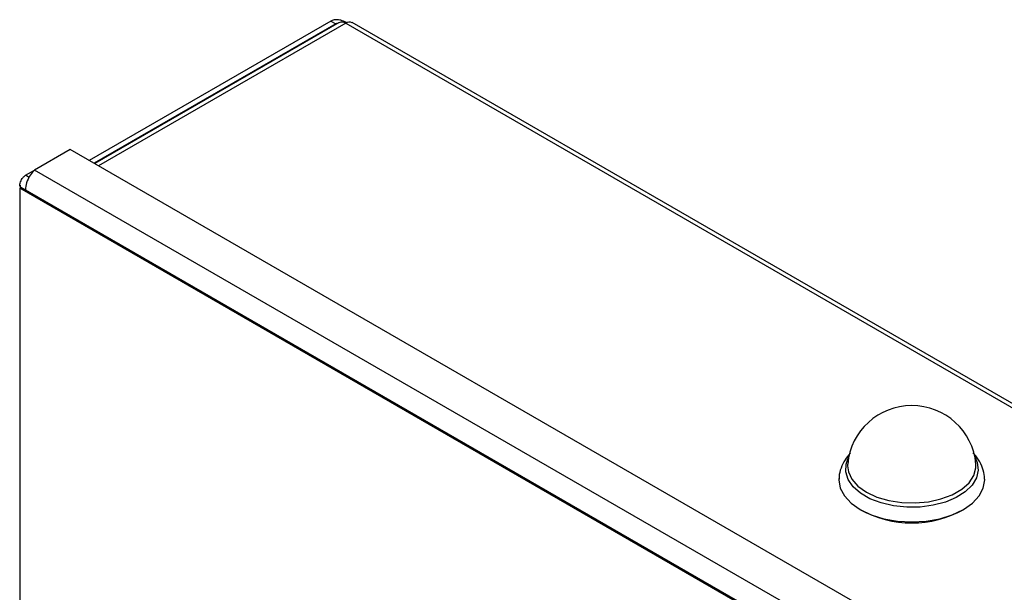
# Model space of a CAD drawing. Extents: x 1.7 to 34.4, y 0.6 to 24.9.
# Drawn here: x 14.2 to 17.3, y 22.4 to 24.2 of the extents above; entities that cross this region are included whole.
import ezdxf

# ---------------------------------------------------------------- set-up
doc = ezdxf.new("R2010")
doc.units = 0
doc.header["$LTSCALE"] = 0.75
doc.header["$MEASUREMENT"] = 0
doc.layers.get('0').update_dxf_attribs({"linetype": 'CONTINUOUS'})

msp = doc.modelspace()

# ---------------------------------------------------------------- linework, layer by layer
for p, q in [((15.1383, 24.1794), (14.3784, 23.7408)), ((15.1383, 24.1794), (15.1539, 24.1704)), ((15.1539, 24.1704), (14.394, 23.7318)), ((15.1637, 24.1742), (14.3956, 23.7308)), ((15.1845, 24.1721), (14.4078, 23.7238)), ((15.1539, 24.1704), (15.1539, 24.1685)), ((15.1845, 24.1721), (19.4594, 21.7043)), ((19.4803, 21.7063), (15.2053, 24.1742)), ((14.3185, 23.7754), (14.2062, 23.7105)), ((18.7005, 21.2457), (14.3185, 23.7754)), ((14.1777, 23.6941), (14.2062, 23.7105)), ((14.1892, 23.6874), (14.1777, 23.6941)), ((18.5882, 21.1808), (14.2062, 23.7105)), ((14.1638, 23.6559), (14.1595, 23.6534)), ((18.544, 21.1223), (14.1595, 23.6534)), ((14.1595, 23.6534), (14.1595, 17.8189)), ((14.1607, 23.663), (14.1607, 23.6541)), ((18.5483, 21.1248), (14.1638, 23.6559)), ((16.7621, 22.7984), (16.7657, 22.8058)), ((17.1661, 22.7858), (17.1657, 22.789))]:
    msp.add_line(p, q)
at = {"flags": 128}
for points in [[(17.1633, 22.8058), (17.1695, 22.791), (17.1727, 22.7668), (17.1674, 22.7426), (17.1538, 22.7196), (17.1324, 22.6986), (17.1041, 22.6806), (17.0702, 22.6662), (17.0319, 22.656), (16.9908, 22.6505), (16.9486, 22.6499), (16.9071, 22.6542), (16.868, 22.6632), (16.8328, 22.6766), (16.803, 22.6938), (16.7798, 22.7141), (16.7642, 22.7367), (16.7567, 22.7607), (16.7578, 22.785), (16.7621, 22.7984)], [(16.7628, 22.7858), (16.7628, 22.7857), (16.7625, 22.7798)], [(16.7625, 22.7798), (16.765, 22.7614), (16.7759, 22.7379), (16.7951, 22.7161), (16.8217, 22.6972), (16.8545, 22.6819), (16.8921, 22.6708), (16.9329, 22.6645), (16.975, 22.6632), (17.0167, 22.667), (17.0561, 22.6758), (17.0915, 22.689), (17.1214, 22.7063), (17.1444, 22.7267), (17.1595, 22.7495), (17.1661, 22.7735), (17.1661, 22.7858)], [(16.7355, 22.7407), (16.7353, 22.7358), (16.7397, 22.71), (16.7528, 22.6852), (16.7739, 22.6623), (16.8024, 22.6423), (16.8372, 22.6258), (16.8768, 22.6136), (16.9198, 22.6061), (16.9645, 22.6036), (17.0092, 22.6061), (17.0522, 22.6136), (17.0918, 22.6258), (17.1265, 22.6423), (17.155, 22.6623), (17.1762, 22.6852), (17.1892, 22.71), (17.1936, 22.7358), (17.1935, 22.7388)]]:
    msp.add_lwpolyline(points, dxfattribs=at)
for centre, radius, start, end in [((15.1723, 24.1551), 0.0209, 54.3813, 114.3083), ((15.1967, 24.1551), 0.0209, 65.6912, 125.6188), ((16.9645, 22.7672), 0.2025, 5.263, 174.737), ((16.9645, 22.9354), 0.3349, 240.7435, 299.2565)]:
    msp.add_arc(centre, radius, start, end)
for points, knots in [([(15.1872, 24.1731), (15.1864, 24.1738), (15.1815, 24.1779), (15.17, 24.1821), (15.1552, 24.1843), (15.1445, 24.1825), (15.1396, 24.1801), (15.1383, 24.1794)], [0, 0, 0, 0, 0.059879, 0.357932, 0.637797, 0.899471, 1, 1, 1, 1]), ([(15.159, 24.1715), (15.1584, 24.1715), (15.1565, 24.1717), (15.1549, 24.1709), (15.1539, 24.1704)], [0, 0, 0, 0, 0.325535, 1, 1, 1, 1]), ([(14.1622, 23.6553), (14.1618, 23.6564), (14.1593, 23.6622), (14.1616, 23.6734), (14.168, 23.6855), (14.1751, 23.6918), (14.1777, 23.6941)], [0, 0, 0, 0, 0.080947, 0.435982, 0.791018, 1, 1, 1, 1]), ([(14.2062, 23.7105), (14.2018, 23.7061), (14.1931, 23.6972), (14.183, 23.6766), (14.1774, 23.6591), (14.1776, 23.6499), (14.1777, 23.6479)], [0, 0, 0, 0, 0.305891, 0.611781, 0.91767, 1, 1, 1, 1]), ([(16.7714, 22.8199), (16.7654, 22.8131), (16.753, 22.799), (16.7414, 22.7737), (16.7353, 22.7526), (16.736, 22.7408), (16.7361, 22.7383)], [0, 0, 0, 0, 0.28939, 0.607801, 0.916712, 1, 1, 1, 1]), ([(17.1933, 22.7393), (17.1924, 22.7483), (17.1906, 22.7669), (17.1787, 22.7931), (17.1668, 22.8116), (17.1576, 22.8199), (17.156, 22.8213)], [0, 0, 0, 0, 0.295224, 0.610307, 0.931297, 1, 1, 1, 1])]:
    msp.add_open_spline(points, degree=3, knots=knots)

doc.saveas('drawing.dxf')
